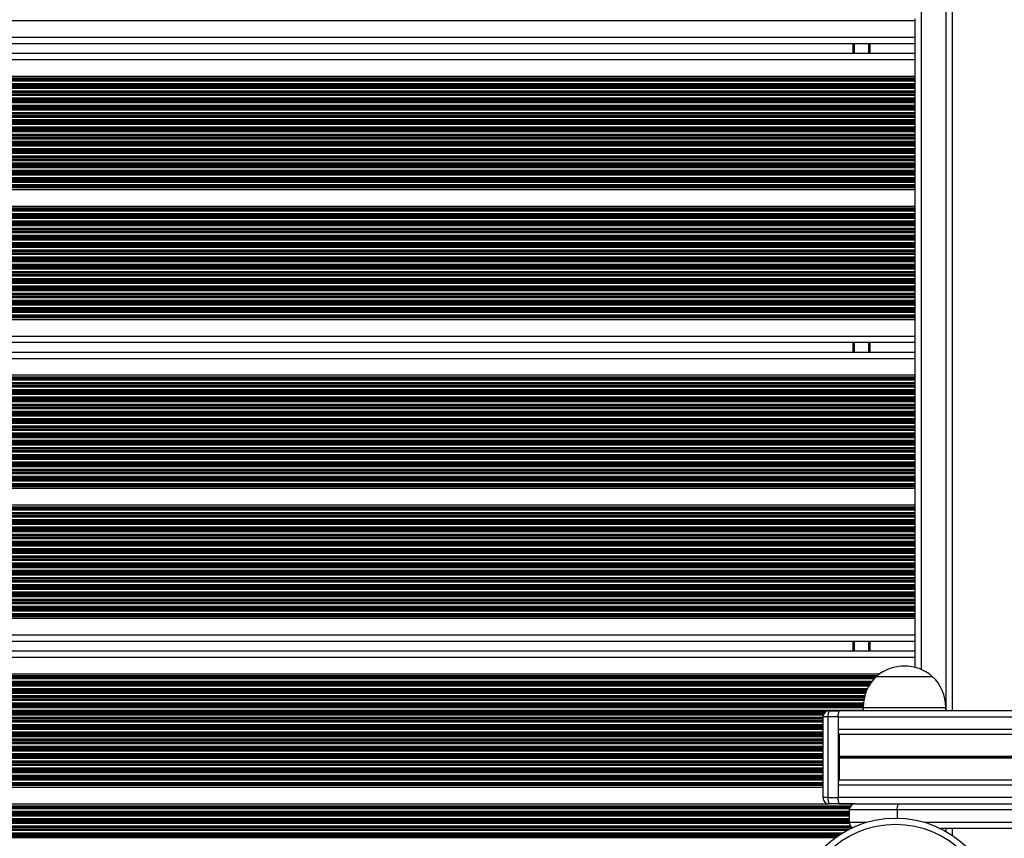
# Model space of a CAD drawing. Units: millimetres. Extents: x 524 to 9046, y 770 to 12226.
# Drawn here: x 3976 to 4453, y 2849 to 3245 of the extents above; entities that cross this region are included whole.
import ezdxf

# ---------------------------------------------------------------- set-up
doc = ezdxf.new("R2010")
doc.units = ezdxf.units.MM
doc.header["$LTSCALE"] = 100

msp = doc.modelspace()

# ---------------------------------------------------------------- linework, layer by layer
at = {"color": 8, "linetype": 'Continuous', "lineweight": 25}
for p, q in [((4425.03, 2910.55), (4425.03, 3552.55)), ((4413.03, 2930.54), (4413.03, 3532.56)), ((3572.46, 3236.95), (4410.03, 3236.95)), ((4380.53, 3229.15), (4380.53, 3233.95)), ((4387.61, 3229.15), (4387.61, 3233.95)), ((4387.72, 3229.15), (4387.72, 3233.95)), ((4387.82, 3229.15), (4387.82, 3233.95)), ((4388.02, 3229.15), (4388.02, 3233.95)), ((4388.12, 3229.15), (4388.12, 3233.95)), ((4388.23, 3229.15), (4388.23, 3233.95)), ((3572.46, 3226.15), (4410.03, 3226.15)), ((3572.46, 3217.2), (4410.03, 3217.2)), ((3572.46, 3216.96), (4410.03, 3216.96)), ((3572.46, 3216.55), (4410.03, 3216.55)), ((3572.46, 3216.39), (4410.03, 3216.39)), ((3572.46, 3215.79), (4410.03, 3215.79)), ((3572.46, 3214.51), (4410.03, 3214.51)), ((3572.46, 3213.91), (4410.03, 3213.91)), ((3572.46, 3213.75), (4410.03, 3213.75)), ((3572.46, 3213.05), (4410.03, 3213.05)), ((3572.46, 3212.89), (4410.03, 3212.89)), ((3572.46, 3212.29), (4410.03, 3212.29)), ((3572.46, 3211.01), (4410.03, 3211.01)), ((3572.46, 3210.41), (4410.03, 3210.41)), ((3572.46, 3210.25), (4410.03, 3210.25)), ((3572.46, 3209.55), (4410.03, 3209.55)), ((3572.46, 3209.39), (4410.03, 3209.39)), ((3572.46, 3208.79), (4410.03, 3208.79)), ((3572.46, 3207.51), (4410.03, 3207.51)), ((3572.46, 3206.91), (4410.03, 3206.91)), ((3572.46, 3206.75), (4410.03, 3206.75)), ((3572.46, 3206.05), (4410.03, 3206.05)), ((3572.46, 3205.89), (4410.03, 3205.89)), ((3572.46, 3205.29), (4410.03, 3205.29)), ((3572.46, 3204.01), (4410.03, 3204.01)), ((3572.46, 3203.41), (4410.03, 3203.41)), ((3572.46, 3203.25), (4410.03, 3203.25)), ((3572.46, 3202.55), (4410.03, 3202.55)), ((3572.46, 3202.39), (4410.03, 3202.39)), ((3572.46, 3201.79), (4410.03, 3201.79)), ((3572.46, 3200.51), (4410.03, 3200.51)), ((3572.46, 3199.91), (4410.03, 3199.91)), ((3572.46, 3199.75), (4410.03, 3199.75)), ((3572.46, 3199.05), (4410.03, 3199.05)), ((3572.46, 3198.89), (4410.03, 3198.89)), ((3572.46, 3198.29), (4410.03, 3198.29)), ((3572.46, 3197.01), (4410.03, 3197.01)), ((3572.46, 3196.41), (4410.03, 3196.41)), ((3572.46, 3196.25), (4410.03, 3196.25)), ((3572.46, 3195.55), (4410.03, 3195.55)), ((3572.46, 3195.39), (4410.03, 3195.39)), ((3572.46, 3194.79), (4410.03, 3194.79)), ((3572.46, 3193.51), (4410.03, 3193.51)), ((3572.46, 3192.91), (4410.03, 3192.91)), ((3572.46, 3192.75), (4410.03, 3192.75)), ((3572.46, 3192.05), (4410.03, 3192.05)), ((3572.46, 3191.89), (4410.03, 3191.89)), ((3572.46, 3191.29), (4410.03, 3191.29)), ((3572.46, 3190.01), (4410.03, 3190.01)), ((3572.46, 3189.41), (4410.03, 3189.41)), ((3572.46, 3189.25), (4410.03, 3189.25)), ((3572.46, 3188.55), (4410.03, 3188.55)), ((3572.46, 3188.39), (4410.03, 3188.39)), ((3572.46, 3187.79), (4410.03, 3187.79)), ((3572.46, 3186.51), (4410.03, 3186.51)), ((3572.46, 3185.91), (4410.03, 3185.91)), ((3572.46, 3185.75), (4410.03, 3185.75)), ((3572.46, 3185.05), (4410.03, 3185.05)), ((3572.46, 3184.89), (4410.03, 3184.89)), ((3572.46, 3184.29), (4410.03, 3184.29)), ((3572.46, 3183.01), (4410.03, 3183.01)), ((3572.46, 3182.41), (4410.03, 3182.41)), ((3572.46, 3182.25), (4410.03, 3182.25)), ((3572.46, 3181.55), (4410.03, 3181.55)), ((3572.46, 3181.39), (4410.03, 3181.39)), ((3572.46, 3180.79), (4410.03, 3180.79)), ((3572.46, 3179.51), (4410.03, 3179.51)), ((3572.46, 3178.91), (4410.03, 3178.91)), ((3572.46, 3178.75), (4410.03, 3178.75)), ((3572.46, 3178.05), (4410.03, 3178.05)), ((3572.46, 3177.89), (4410.03, 3177.89)), ((3572.46, 3177.29), (4410.03, 3177.29)), ((3572.46, 3176.01), (4410.03, 3176.01)), ((3572.46, 3175.41), (4410.03, 3175.41)), ((3572.46, 3175.25), (4410.03, 3175.25)), ((3572.46, 3174.55), (4410.03, 3174.55)), ((3572.46, 3174.39), (4410.03, 3174.39)), ((3572.46, 3173.79), (4410.03, 3173.79)), ((3572.46, 3172.51), (4410.03, 3172.51)), ((3572.46, 3171.91), (4410.03, 3171.91)), ((3572.46, 3171.75), (4410.03, 3171.75)), ((3572.46, 3171.05), (4410.03, 3171.05)), ((3572.46, 3170.89), (4410.03, 3170.89)), ((3572.46, 3170.29), (4410.03, 3170.29)), ((3572.46, 3169.01), (4410.03, 3169.01)), ((3572.46, 3168.41), (4410.03, 3168.41)), ((3572.46, 3168.25), (4410.03, 3168.25)), ((3572.46, 3167.55), (4410.03, 3167.55)), ((3572.46, 3167.39), (4410.03, 3167.39)), ((3572.46, 3166.79), (4410.03, 3166.79)), ((3572.46, 3165.51), (4410.03, 3165.51)), ((3572.46, 3164.91), (4410.03, 3164.91)), ((3572.46, 3164.75), (4410.03, 3164.75)), ((3572.46, 3164.33), (4410.03, 3164.33)), ((3572.46, 3164.1), (4410.03, 3164.1)), ((3572.46, 3154.2), (4410.03, 3154.2)), ((3572.46, 3153.96), (4410.03, 3153.96)), ((3572.46, 3153.55), (4410.03, 3153.55)), ((3572.46, 3153.39), (4410.03, 3153.39)), ((3572.46, 3152.79), (4410.03, 3152.79)), ((3572.46, 3151.5), (4410.03, 3151.5)), ((3572.46, 3150.9), (4410.03, 3150.9)), ((3572.46, 3150.74), (4410.03, 3150.74)), ((3572.46, 3150.05), (4410.03, 3150.05)), ((3572.46, 3149.89), (4410.03, 3149.89)), ((3572.46, 3149.29), (4410.03, 3149.29)), ((3572.46, 3148), (4410.03, 3148)), ((3572.46, 3147.4), (4410.03, 3147.4)), ((3572.46, 3147.24), (4410.03, 3147.24)), ((3572.46, 3146.55), (4410.03, 3146.55)), ((3572.46, 3146.39), (4410.03, 3146.39)), ((3572.46, 3145.79), (4410.03, 3145.79)), ((3572.46, 3144.5), (4410.03, 3144.5)), ((3572.46, 3143.9), (4410.03, 3143.9)), ((3572.46, 3143.74), (4410.03, 3143.74)), ((3572.46, 3143.05), (4410.03, 3143.05)), ((3572.46, 3142.89), (4410.03, 3142.89)), ((3572.46, 3142.29), (4410.03, 3142.29)), ((3572.46, 3141), (4410.03, 3141)), ((3572.46, 3140.4), (4410.03, 3140.4)), ((3572.46, 3140.24), (4410.03, 3140.24)), ((3572.46, 3139.55), (4410.03, 3139.55)), ((3572.46, 3139.39), (4410.03, 3139.39)), ((3572.46, 3138.79), (4410.03, 3138.79)), ((3572.46, 3137.5), (4410.03, 3137.5)), ((3572.46, 3136.9), (4410.03, 3136.9)), ((3572.46, 3136.74), (4410.03, 3136.74)), ((3572.46, 3136.05), (4410.03, 3136.05)), ((3572.46, 3135.89), (4410.03, 3135.89)), ((3572.46, 3135.29), (4410.03, 3135.29)), ((3572.46, 3134), (4410.03, 3134)), ((3572.46, 3133.4), (4410.03, 3133.4)), ((3572.46, 3133.24), (4410.03, 3133.24)), ((3572.46, 3132.55), (4410.03, 3132.55)), ((3572.46, 3132.39), (4410.03, 3132.39)), ((3572.46, 3131.79), (4410.03, 3131.79)), ((3572.46, 3130.5), (4410.03, 3130.5)), ((3572.46, 3129.9), (4410.03, 3129.9)), ((3572.46, 3129.74), (4410.03, 3129.74)), ((3572.46, 3129.05), (4410.03, 3129.05)), ((3572.46, 3128.89), (4410.03, 3128.89)), ((3572.46, 3128.29), (4410.03, 3128.29)), ((3572.46, 3127), (4410.03, 3127)), ((3572.46, 3126.4), (4410.03, 3126.4)), ((3572.46, 3126.24), (4410.03, 3126.24)), ((3572.46, 3125.55), (4410.03, 3125.55)), ((3572.46, 3125.39), (4410.03, 3125.39)), ((3572.46, 3124.79), (4410.03, 3124.79)), ((3572.46, 3123.5), (4410.03, 3123.5)), ((3572.46, 3122.9), (4410.03, 3122.9)), ((3572.46, 3122.74), (4410.03, 3122.74)), ((3572.46, 3122.05), (4410.03, 3122.05)), ((3572.46, 3121.89), (4410.03, 3121.89)), ((3572.46, 3121.29), (4410.03, 3121.29)), ((3572.46, 3120), (4410.03, 3120)), ((3572.46, 3119.4), (4410.03, 3119.4)), ((3572.46, 3119.24), (4410.03, 3119.24)), ((3572.46, 3118.55), (4410.03, 3118.55)), ((3572.46, 3118.39), (4410.03, 3118.39)), ((3572.46, 3117.79), (4410.03, 3117.79)), ((3572.46, 3116.5), (4410.03, 3116.5)), ((3572.46, 3115.9), (4410.03, 3115.9)), ((3572.46, 3115.74), (4410.03, 3115.74)), ((3572.46, 3115.05), (4410.03, 3115.05)), ((3572.46, 3114.89), (4410.03, 3114.89)), ((3572.46, 3114.29), (4410.03, 3114.29)), ((3572.46, 3113), (4410.03, 3113)), ((3572.46, 3112.4), (4410.03, 3112.4)), ((3572.46, 3112.24), (4410.03, 3112.24)), ((3572.46, 3111.55), (4410.03, 3111.55)), ((3572.46, 3111.39), (4410.03, 3111.39)), ((3572.46, 3110.79), (4410.03, 3110.79)), ((3572.46, 3109.5), (4410.03, 3109.5)), ((3572.46, 3108.9), (4410.03, 3108.9)), ((3572.46, 3108.74), (4410.03, 3108.74)), ((3572.46, 3108.05), (4410.03, 3108.05)), ((3572.46, 3107.89), (4410.03, 3107.89)), ((3572.46, 3107.29), (4410.03, 3107.29)), ((3572.46, 3106), (4410.03, 3106)), ((3572.46, 3105.4), (4410.03, 3105.4)), ((3572.46, 3105.24), (4410.03, 3105.24)), ((3572.46, 3104.55), (4410.03, 3104.55)), ((3572.46, 3104.39), (4410.03, 3104.39)), ((3572.46, 3103.79), (4410.03, 3103.79)), ((3572.46, 3102.5), (4410.03, 3102.5)), ((3572.46, 3101.9), (4410.03, 3101.9)), ((3572.46, 3101.74), (4410.03, 3101.74)), ((3572.46, 3101.33), (4410.03, 3101.33)), ((3572.46, 3101.1), (4410.03, 3101.1)), ((3572.46, 3092.15), (4410.03, 3092.15)), ((4380.53, 3084.35), (4380.53, 3089.15)), ((4387.61, 3084.35), (4387.61, 3089.15)), ((4387.72, 3084.35), (4387.72, 3089.15)), ((4387.82, 3084.35), (4387.82, 3089.15)), ((4388.02, 3084.35), (4388.02, 3089.15)), ((4388.12, 3084.35), (4388.12, 3089.15)), ((4388.23, 3084.35), (4388.23, 3089.15)), ((3572.46, 3081.35), (4410.03, 3081.35)), ((3572.46, 3072.4), (4410.03, 3072.4)), ((3572.46, 3072.16), (4410.03, 3072.16)), ((3572.46, 3071.75), (4410.03, 3071.75)), ((3572.46, 3071.59), (4410.03, 3071.59)), ((3572.46, 3070.99), (4410.03, 3070.99)), ((3572.46, 3069.71), (4410.03, 3069.71)), ((3572.46, 3069.11), (4410.03, 3069.11)), ((3572.46, 3068.95), (4410.03, 3068.95)), ((3572.46, 3068.25), (4410.03, 3068.25)), ((3572.46, 3068.09), (4410.03, 3068.09)), ((3572.46, 3067.49), (4410.03, 3067.49)), ((3572.46, 3066.21), (4410.03, 3066.21)), ((3572.46, 3065.61), (4410.03, 3065.61)), ((3572.46, 3065.45), (4410.03, 3065.45)), ((3572.46, 3064.75), (4410.03, 3064.75)), ((3572.46, 3064.59), (4410.03, 3064.59)), ((3572.46, 3063.99), (4410.03, 3063.99)), ((3572.46, 3062.71), (4410.03, 3062.71)), ((3572.46, 3062.11), (4410.03, 3062.11)), ((3572.46, 3061.95), (4410.03, 3061.95)), ((3572.46, 3061.25), (4410.03, 3061.25)), ((3572.46, 3061.09), (4410.03, 3061.09)), ((3572.46, 3060.49), (4410.03, 3060.49)), ((3572.46, 3059.21), (4410.03, 3059.21)), ((3572.46, 3058.61), (4410.03, 3058.61)), ((3572.46, 3058.45), (4410.03, 3058.45)), ((3572.46, 3057.75), (4410.03, 3057.75)), ((3572.46, 3057.59), (4410.03, 3057.59)), ((3572.46, 3056.99), (4410.03, 3056.99)), ((3572.46, 3055.71), (4410.03, 3055.71)), ((3572.46, 3055.11), (4410.03, 3055.11)), ((3572.46, 3054.95), (4410.03, 3054.95)), ((3572.46, 3054.25), (4410.03, 3054.25)), ((3572.46, 3054.09), (4410.03, 3054.09)), ((3572.46, 3053.49), (4410.03, 3053.49)), ((3572.46, 3052.21), (4410.03, 3052.21)), ((3572.46, 3051.61), (4410.03, 3051.61)), ((3572.46, 3051.45), (4410.03, 3051.45)), ((3572.46, 3050.75), (4410.03, 3050.75)), ((3572.46, 3050.59), (4410.03, 3050.59)), ((3572.46, 3049.99), (4410.03, 3049.99)), ((3572.46, 3048.71), (4410.03, 3048.71)), ((3572.46, 3048.11), (4410.03, 3048.11)), ((3572.46, 3047.95), (4410.03, 3047.95)), ((3572.46, 3047.25), (4410.03, 3047.25)), ((3572.46, 3047.09), (4410.03, 3047.09)), ((3572.46, 3046.49), (4410.03, 3046.49)), ((3572.46, 3045.21), (4410.03, 3045.21)), ((3572.46, 3044.61), (4410.03, 3044.61)), ((3572.46, 3044.45), (4410.03, 3044.45)), ((3572.46, 3043.75), (4410.03, 3043.75)), ((3572.46, 3043.59), (4410.03, 3043.59)), ((3572.46, 3042.99), (4410.03, 3042.99)), ((3572.46, 3041.71), (4410.03, 3041.71)), ((3572.46, 3041.11), (4410.03, 3041.11)), ((3572.46, 3040.95), (4410.03, 3040.95)), ((3572.46, 3040.25), (4410.03, 3040.25)), ((3572.46, 3040.09), (4410.03, 3040.09)), ((3572.46, 3039.49), (4410.03, 3039.49)), ((3572.46, 3038.21), (4410.03, 3038.21)), ((3572.46, 3037.61), (4410.03, 3037.61)), ((3572.46, 3037.45), (4410.03, 3037.45)), ((3572.46, 3036.75), (4410.03, 3036.75)), ((3572.46, 3036.59), (4410.03, 3036.59)), ((3572.46, 3035.99), (4410.03, 3035.99)), ((3572.46, 3034.71), (4410.03, 3034.71)), ((3572.46, 3034.11), (4410.03, 3034.11)), ((3572.46, 3033.95), (4410.03, 3033.95)), ((3572.46, 3033.25), (4410.03, 3033.25)), ((3572.46, 3033.09), (4410.03, 3033.09)), ((3572.46, 3032.49), (4410.03, 3032.49)), ((3572.46, 3031.21), (4410.03, 3031.21)), ((3572.46, 3030.61), (4410.03, 3030.61)), ((3572.46, 3030.45), (4410.03, 3030.45)), ((3572.46, 3029.75), (4410.03, 3029.75)), ((3572.46, 3029.59), (4410.03, 3029.59)), ((3572.46, 3028.99), (4410.03, 3028.99)), ((3572.46, 3027.71), (4410.03, 3027.71)), ((3572.46, 3027.11), (4410.03, 3027.11)), ((3572.46, 3026.95), (4410.03, 3026.95)), ((3572.46, 3026.25), (4410.03, 3026.25)), ((3572.46, 3026.09), (4410.03, 3026.09)), ((3572.46, 3025.49), (4410.03, 3025.49)), ((3572.46, 3024.21), (4410.03, 3024.21)), ((3572.46, 3023.61), (4410.03, 3023.61)), ((3572.46, 3023.45), (4410.03, 3023.45)), ((3572.46, 3022.75), (4410.03, 3022.75)), ((3572.46, 3022.59), (4410.03, 3022.59)), ((3572.46, 3021.99), (4410.03, 3021.99)), ((3572.46, 3020.71), (4410.03, 3020.71)), ((3572.46, 3020.11), (4410.03, 3020.11)), ((3572.46, 3019.95), (4410.03, 3019.95)), ((3572.46, 3019.53), (4410.03, 3019.53)), ((3572.46, 3019.3), (4410.03, 3019.3)), ((3572.46, 3009.4), (4410.03, 3009.4)), ((3572.46, 3009.16), (4410.03, 3009.16)), ((3572.46, 3008.75), (4410.03, 3008.75)), ((3572.46, 3008.59), (4410.03, 3008.59)), ((3572.46, 3007.99), (4410.03, 3007.99)), ((3572.46, 3006.7), (4410.03, 3006.7)), ((3572.46, 3006.1), (4410.03, 3006.1)), ((3572.46, 3005.94), (4410.03, 3005.94)), ((3572.46, 3005.25), (4410.03, 3005.25)), ((3572.46, 3005.09), (4410.03, 3005.09)), ((3572.46, 3004.49), (4410.03, 3004.49)), ((3572.46, 3003.2), (4410.03, 3003.2)), ((3572.46, 3002.6), (4410.03, 3002.6)), ((3572.46, 3002.44), (4410.03, 3002.44)), ((3572.46, 3001.75), (4410.03, 3001.75)), ((3572.46, 3001.59), (4410.03, 3001.59)), ((3572.46, 3000.99), (4410.03, 3000.99)), ((3572.46, 2999.7), (4410.03, 2999.7)), ((3572.46, 2999.1), (4410.03, 2999.1)), ((3572.46, 2998.94), (4410.03, 2998.94)), ((3572.46, 2998.25), (4410.03, 2998.25)), ((3572.46, 2998.09), (4410.03, 2998.09)), ((3572.46, 2997.49), (4410.03, 2997.49)), ((3572.46, 2996.2), (4410.03, 2996.2)), ((3572.46, 2995.6), (4410.03, 2995.6)), ((3572.46, 2995.44), (4410.03, 2995.44)), ((3572.46, 2994.75), (4410.03, 2994.75)), ((3572.46, 2994.59), (4410.03, 2994.59)), ((3572.46, 2993.99), (4410.03, 2993.99)), ((3572.46, 2992.7), (4410.03, 2992.7)), ((3572.46, 2992.1), (4410.03, 2992.1)), ((3572.46, 2991.94), (4410.03, 2991.94)), ((3572.46, 2991.25), (4410.03, 2991.25)), ((3572.46, 2991.09), (4410.03, 2991.09)), ((3603.04, 2990.49), (4410.03, 2990.49)), ((3603.04, 2989.2), (4410.03, 2989.2)), ((3603.04, 2988.6), (4410.03, 2988.6)), ((3603.04, 2988.44), (4410.03, 2988.44)), ((3603.04, 2987.75), (4410.03, 2987.75)), ((3603.04, 2987.59), (4410.03, 2987.59)), ((3603.04, 2986.99), (4410.03, 2986.99)), ((3603.04, 2985.7), (4410.03, 2985.7)), ((3603.04, 2985.1), (4410.03, 2985.1)), ((3603.04, 2984.94), (4410.03, 2984.94)), ((3603.04, 2984.25), (4410.03, 2984.25)), ((3603.04, 2984.09), (4410.03, 2984.09)), ((3603.04, 2983.49), (4410.03, 2983.49)), ((3603.04, 2982.2), (4410.03, 2982.2)), ((3603.04, 2981.6), (4410.03, 2981.6)), ((3603.04, 2981.44), (4410.03, 2981.44)), ((3603.04, 2980.75), (4410.03, 2980.75)), ((3603.04, 2980.59), (4410.03, 2980.59)), ((3603.04, 2979.99), (4410.03, 2979.99)), ((3603.04, 2978.7), (4410.03, 2978.7)), ((3603.04, 2978.1), (4410.03, 2978.1)), ((3603.04, 2977.94), (4410.03, 2977.94)), ((3603.04, 2977.25), (4410.03, 2977.25)), ((3603.04, 2977.09), (4410.03, 2977.09)), ((3603.04, 2976.49), (4410.03, 2976.49)), ((3602.22, 2972.99), (4410.03, 2972.99)), ((3602.66, 2973.59), (4410.03, 2973.59)), ((3602.74, 2973.75), (4410.03, 2973.75)), ((3602.97, 2974.44), (4410.03, 2974.44)), ((3603, 2974.6), (4410.03, 2974.6)), ((3603.04, 2975.2), (4410.03, 2975.2)), ((3604.64, 2971.7), (4410.03, 2971.7)), ((3604.64, 2971.1), (4410.03, 2971.1)), ((3604.64, 2970.94), (4410.03, 2970.94)), ((3601.89, 2966.59), (4410.03, 2966.59)), ((3601.91, 2966.75), (4410.03, 2966.75)), ((3601.98, 2967.44), (4410.03, 2967.44)), ((3601.99, 2967.6), (4410.03, 2967.6)), ((3602.04, 2969.49), (4410.03, 2969.49)), ((3602.04, 2968.2), (4410.03, 2968.2)), ((3604.64, 2970.25), (4410.03, 2970.25)), ((3604.64, 2970.09), (4410.03, 2970.09)), ((3600.83, 2962.49), (4410.03, 2962.49)), ((3601.07, 2963.09), (4410.03, 2963.09)), ((3601.13, 2963.25), (4410.03, 2963.25)), ((3601.39, 2963.94), (4410.03, 2963.94)), ((3601.43, 2964.1), (4410.03, 2964.1)), ((3601.56, 2964.7), (4410.03, 2964.7)), ((3601.83, 2965.99), (4410.03, 2965.99)), ((3595.54, 2956.53), (4410.03, 2956.53)), ((3596.14, 2956.94), (4410.03, 2956.94)), ((3596.37, 2957.1), (4410.03, 2957.1)), ((3597.13, 2957.7), (4410.03, 2957.7)), ((3598.42, 2958.99), (4410.03, 2958.99)), ((3598.99, 2959.59), (4410.03, 2959.59)), ((3599.14, 2959.75), (4410.03, 2959.75)), ((3599.66, 2960.44), (4410.03, 2960.44)), ((3599.76, 2960.6), (4410.03, 2960.6)), ((3600.14, 2961.2), (4410.03, 2961.2)), ((3595.16, 2956.3), (4410.03, 2956.3)), ((3572.46, 2947.35), (4410.03, 2947.35)), ((4380.53, 2939.55), (4380.53, 2944.35)), ((4387.61, 2939.55), (4387.61, 2944.35)), ((4387.72, 2939.55), (4387.72, 2944.35)), ((4387.82, 2939.55), (4387.82, 2944.35)), ((4388.02, 2939.55), (4388.02, 2944.35)), ((4388.12, 2939.55), (4388.12, 2944.35)), ((4388.23, 2939.55), (4388.23, 2944.35)), ((3572.46, 2936.55), (4410.03, 2936.55)), ((3572.46, 2927.6), (4391.7, 2927.6)), ((3572.46, 2927.36), (4391.42, 2927.36)), ((3572.46, 2926.95), (4390.98, 2926.95)), ((3572.46, 2926.79), (4390.81, 2926.79)), ((3572.46, 2926.19), (4390.24, 2926.19)), ((3572.46, 2924.91), (4389.14, 2924.91)), ((3572.46, 2924.31), (4388.69, 2924.31)), ((3572.46, 2924.15), (4388.57, 2924.15)), ((3572.46, 2923.45), (4388.11, 2923.45)), ((3572.46, 2923.29), (4388, 2923.29)), ((3572.46, 2922.69), (4387.64, 2922.69)), ((3572.46, 2921.41), (4386.93, 2921.41)), ((3572.46, 2920.81), (4386.65, 2920.81)), ((3572.46, 2920.65), (4386.58, 2920.65)), ((3572.46, 2919.95), (4386.28, 2919.95)), ((3572.46, 2919.79), (4386.22, 2919.79)), ((3572.46, 2919.19), (4385.99, 2919.19)), ((3572.46, 2917.91), (4385.58, 2917.91)), ((3572.46, 2917.31), (4385.42, 2917.31)), ((3572.46, 2917.15), (4385.38, 2917.15)), ((3572.46, 2916.45), (4385.22, 2916.45)), ((3572.46, 2916.29), (4385.19, 2916.29)), ((3572.46, 2915.69), (4385.07, 2915.69)), ((3572.46, 2914.41), (4384.9, 2914.41)), ((3572.46, 2913.81), (4384.84, 2913.81)), ((3572.46, 2913.65), (4384.83, 2913.65)), ((3572.46, 2912.95), (4384.8, 2912.95)), ((3572.46, 2912.79), (4384.79, 2912.79)), ((3572.46, 2912.19), (4384.78, 2912.19)), ((3572.46, 2910.91), (4384.78, 2910.91)), ((3572.46, 2910.31), (4367.03, 2910.31)), ((3572.46, 2910.15), (4366.73, 2910.15)), ((3572.46, 2909.45), (4365.96, 2909.45)), ((3572.46, 2909.29), (4365.84, 2909.29)), ((4384.78, 2912.25), (4401, 2912.25)), ((4401, 2912.25), (4424.78, 2912.25)), ((3572.46, 2908.69), (4365.53, 2908.69)), ((3572.46, 2907.41), (4365.32, 2907.41)), ((3572.46, 2906.81), (4365.32, 2906.81)), ((3572.46, 2906.65), (4365.32, 2906.65)), ((3572.46, 2905.95), (4365.32, 2905.95)), ((3572.46, 2905.79), (4365.32, 2905.79)), ((3572.46, 2905.19), (4365.32, 2905.19)), ((4367.75, 2907.6), (4365.32, 2907.6)), ((3572.46, 2903.91), (4365.32, 2903.91)), ((3572.46, 2903.31), (4365.32, 2903.31)), ((3572.46, 2903.15), (4365.32, 2903.15)), ((3572.46, 2902.45), (4365.32, 2902.45)), ((3572.46, 2902.29), (4365.32, 2902.29)), ((3572.46, 2901.69), (4365.32, 2901.69)), ((3572.46, 2900.41), (4365.32, 2900.41)), ((3572.46, 2899.81), (4365.32, 2899.81)), ((3572.46, 2899.65), (4365.32, 2899.65)), ((3572.46, 2898.95), (4365.32, 2898.95)), ((3572.46, 2898.79), (4365.32, 2898.79)), ((3572.46, 2898.19), (4365.32, 2898.19)), ((3572.46, 2896.91), (4365.32, 2896.91)), ((3572.46, 2896.31), (4365.32, 2896.31)), ((3572.46, 2896.15), (4365.32, 2896.15)), ((3572.46, 2895.45), (4365.32, 2895.45)), ((3572.46, 2895.29), (4365.32, 2895.29)), ((3572.46, 2894.69), (4365.32, 2894.69)), ((3572.46, 2893.41), (4365.32, 2893.41)), ((3572.46, 2892.81), (4365.32, 2892.81)), ((3572.46, 2892.65), (4365.32, 2892.65)), ((3572.46, 2891.95), (4365.32, 2891.95)), ((3572.46, 2891.79), (4365.32, 2891.79)), ((3572.46, 2891.19), (4365.32, 2891.19)), ((3572.46, 2889.91), (4365.32, 2889.91)), ((3572.46, 2889.31), (4365.32, 2889.31)), ((3572.46, 2889.15), (4365.32, 2889.15)), ((3572.46, 2888.45), (4365.32, 2888.45)), ((3572.46, 2888.29), (4365.32, 2888.29)), ((3572.46, 2887.69), (4365.32, 2887.69)), ((3572.46, 2886.41), (4365.32, 2886.41)), ((3572.46, 2885.81), (4365.32, 2885.81)), ((3572.46, 2885.65), (4365.32, 2885.65)), ((3572.46, 2884.95), (4365.32, 2884.95)), ((5976.6, 2888.45), (4373.1, 2888.45)), ((5976.6, 2888.32), (4373.1, 2888.32)), ((5976.6, 2887.78), (4373.1, 2887.78)), ((5976.6, 2887.65), (4373.1, 2887.65)), ((5976.6, 2888.18), (4373.12, 2888.18)), ((5976.6, 2887.92), (4373.12, 2887.92)), ((3572.46, 2884.79), (4365.32, 2884.79)), ((3572.46, 2884.19), (4365.32, 2884.19)), ((3572.46, 2882.91), (4365.32, 2882.91)), ((3572.46, 2882.31), (4365.32, 2882.31)), ((3572.46, 2882.15), (4365.32, 2882.15)), ((3572.46, 2881.45), (4365.32, 2881.45)), ((3572.46, 2881.29), (4365.32, 2881.29)), ((3572.46, 2880.69), (4365.32, 2880.69)), ((3572.46, 2879.41), (4365.32, 2879.41)), ((3572.46, 2878.81), (4365.32, 2878.81)), ((3572.46, 2878.65), (4365.32, 2878.65)), ((3572.46, 2877.95), (4365.32, 2877.95)), ((3572.46, 2877.79), (4365.32, 2877.79)), ((3572.46, 2877.19), (4365.32, 2877.19)), ((3572.46, 2875.91), (4365.32, 2875.91)), ((3572.46, 2875.31), (4365.32, 2875.31)), ((3572.46, 2875.15), (4365.32, 2875.15)), ((3572.46, 2874.73), (4365.32, 2874.73)), ((3572.46, 2874.5), (4365.32, 2874.5)), ((4367.75, 2868.5), (4365.32, 2868.5)), ((3572.46, 2864.6), (4378.84, 2864.6)), ((3572.46, 2864.36), (4378.64, 2864.36)), ((3572.46, 2863.95), (4378.38, 2863.95)), ((3572.46, 2863.79), (4378.3, 2863.79)), ((3572.46, 2863.19), (4378.1, 2863.19)), ((3572.46, 2861.9), (4378.03, 2861.9)), ((3572.46, 2861.3), (4378.03, 2861.3)), ((3572.46, 2861.14), (4378.03, 2861.14)), ((4401.3, 2862.55), (4401.3, 2858.61)), ((3572.46, 2860.45), (4378.03, 2860.45)), ((3572.46, 2860.29), (4378.03, 2860.29)), ((3572.46, 2859.69), (4378.03, 2859.69)), ((3572.46, 2858.4), (4378.03, 2858.4)), ((3572.46, 2857.8), (4378.03, 2857.8)), ((3572.46, 2857.64), (4378.03, 2857.64)), ((3572.46, 2856.95), (4378.03, 2856.95)), ((3572.52, 2856.79), (4378.03, 2856.79)), ((4378.03, 2856.55), (4386.29, 2856.55)), ((4414.63, 2856.55), (5948.64, 2856.55)), ((3572.91, 2856.19), (4378.06, 2856.19)), ((3574.43, 2854.9), (4378.53, 2854.9)), ((3576.79, 2854.3), (4379.05, 2854.3)), ((3577.07, 2854.14), (4379.24, 2854.14)), ((3578.26, 2853.45), (4378.44, 2853.45)), ((3578.54, 2853.29), (4378.12, 2853.29)), ((3579.58, 2852.69), (4376.97, 2852.69)), ((4425.03, 2852.09), (4425.03, 2853.55)), ((3581.81, 2851.4), (4374.72, 2851.4)), ((3582.85, 2850.8), (4373.76, 2850.8)), ((3583.13, 2850.64), (4373.51, 2850.64)), ((3584.15, 2849.95), (4372.48, 2849.95)), ((3584.24, 2849.79), (4372.25, 2849.79)), ((3584.67, 2849.19), (4371.4, 2849.19))]:
    msp.add_line(p, q, dxfattribs=at)
at = {"color": 7, "linetype": 'Continuous', "lineweight": 25}
for p, q in [((4428.03, 2910.55), (4428.03, 3552.55)), ((3572.46, 3244.99), (4410.03, 3244.99)), ((4410.03, 3244.99), (4410.03, 3245.9)), ((4410.03, 3236.95), (4410.03, 3244.99)), ((3572.46, 3233.95), (4410.03, 3233.95)), ((4380.03, 3229.15), (4380.03, 3233.95)), ((4410.03, 3234.35), (4410.03, 3236.95)), ((4410.03, 3228.75), (4410.03, 3234.35)), ((3572.46, 3229.15), (4410.03, 3229.15)), ((4410.03, 3226.15), (4410.03, 3228.75)), ((4410.03, 3218.11), (4410.03, 3226.15)), ((3572.46, 3218.11), (4410.03, 3218.11)), ((4410.03, 3217.2), (4410.03, 3218.11)), ((4410.03, 3216.96), (4410.03, 3217.2)), ((4410.03, 3216.55), (4410.03, 3216.96)), ((4410.03, 3216.39), (4410.03, 3216.55)), ((4410.03, 3215.79), (4410.03, 3216.39)), ((4410.03, 3214.51), (4410.03, 3215.79)), ((4410.03, 3213.91), (4410.03, 3214.51)), ((4410.03, 3213.75), (4410.03, 3213.91)), ((4410.03, 3213.05), (4410.03, 3213.75)), ((4410.03, 3212.89), (4410.03, 3213.05)), ((4410.03, 3212.29), (4410.03, 3212.89)), ((4410.03, 3211.01), (4410.03, 3212.29)), ((4410.03, 3210.41), (4410.03, 3211.01)), ((4410.03, 3210.25), (4410.03, 3210.41)), ((4410.03, 3209.55), (4410.03, 3210.25)), ((4410.03, 3209.39), (4410.03, 3209.55)), ((4410.03, 3208.79), (4410.03, 3209.39)), ((4410.03, 3207.51), (4410.03, 3208.79)), ((4410.03, 3206.91), (4410.03, 3207.51)), ((4410.03, 3206.75), (4410.03, 3206.91)), ((4410.03, 3206.05), (4410.03, 3206.75)), ((4410.03, 3205.89), (4410.03, 3206.05)), ((4410.03, 3205.29), (4410.03, 3205.89)), ((4410.03, 3204.01), (4410.03, 3205.29)), ((4410.03, 3203.41), (4410.03, 3204.01)), ((4410.03, 3203.25), (4410.03, 3203.41)), ((4410.03, 3202.55), (4410.03, 3203.25)), ((4410.03, 3202.39), (4410.03, 3202.55)), ((4410.03, 3201.79), (4410.03, 3202.39)), ((4410.03, 3200.51), (4410.03, 3201.79)), ((4410.03, 3199.91), (4410.03, 3200.51)), ((4410.03, 3199.75), (4410.03, 3199.91)), ((4410.03, 3199.05), (4410.03, 3199.75)), ((4410.03, 3198.89), (4410.03, 3199.05)), ((4410.03, 3198.29), (4410.03, 3198.89)), ((4410.03, 3197.01), (4410.03, 3198.29)), ((4410.03, 3196.41), (4410.03, 3197.01)), ((4410.03, 3196.25), (4410.03, 3196.41)), ((4410.03, 3195.55), (4410.03, 3196.25)), ((4410.03, 3195.39), (4410.03, 3195.55)), ((4410.03, 3194.79), (4410.03, 3195.39)), ((4410.03, 3193.51), (4410.03, 3194.79)), ((4410.03, 3192.91), (4410.03, 3193.51)), ((4410.03, 3192.75), (4410.03, 3192.91)), ((4410.03, 3192.05), (4410.03, 3192.75)), ((4410.03, 3191.89), (4410.03, 3192.05)), ((4410.03, 3191.29), (4410.03, 3191.89)), ((4410.03, 3190.01), (4410.03, 3191.29)), ((4410.03, 3189.41), (4410.03, 3190.01)), ((4410.03, 3189.25), (4410.03, 3189.41)), ((4410.03, 3188.55), (4410.03, 3189.25)), ((4410.03, 3188.39), (4410.03, 3188.55)), ((4410.03, 3187.79), (4410.03, 3188.39)), ((4410.03, 3186.51), (4410.03, 3187.79)), ((4410.03, 3185.91), (4410.03, 3186.51)), ((4410.03, 3185.75), (4410.03, 3185.91)), ((4410.03, 3185.05), (4410.03, 3185.75)), ((4410.03, 3184.89), (4410.03, 3185.05)), ((4410.03, 3184.29), (4410.03, 3184.89)), ((4410.03, 3183.01), (4410.03, 3184.29)), ((4410.03, 3182.41), (4410.03, 3183.01)), ((4410.03, 3182.25), (4410.03, 3182.41)), ((4410.03, 3181.55), (4410.03, 3182.25)), ((4410.03, 3181.39), (4410.03, 3181.55)), ((4410.03, 3180.79), (4410.03, 3181.39)), ((4410.03, 3179.51), (4410.03, 3180.79)), ((4410.03, 3178.91), (4410.03, 3179.51)), ((4410.03, 3178.75), (4410.03, 3178.91)), ((4410.03, 3178.05), (4410.03, 3178.75)), ((4410.03, 3177.89), (4410.03, 3178.05)), ((4410.03, 3177.29), (4410.03, 3177.89)), ((4410.03, 3176.01), (4410.03, 3177.29)), ((4410.03, 3175.41), (4410.03, 3176.01)), ((4410.03, 3175.25), (4410.03, 3175.41)), ((4410.03, 3174.55), (4410.03, 3175.25)), ((4410.03, 3174.39), (4410.03, 3174.55)), ((4410.03, 3173.79), (4410.03, 3174.39)), ((4410.03, 3172.51), (4410.03, 3173.79)), ((4410.03, 3171.91), (4410.03, 3172.51)), ((4410.03, 3171.75), (4410.03, 3171.91)), ((4410.03, 3171.05), (4410.03, 3171.75)), ((4410.03, 3170.89), (4410.03, 3171.05)), ((4410.03, 3170.29), (4410.03, 3170.89)), ((4410.03, 3169.01), (4410.03, 3170.29)), ((4410.03, 3168.41), (4410.03, 3169.01)), ((4410.03, 3168.25), (4410.03, 3168.41)), ((4410.03, 3167.55), (4410.03, 3168.25)), ((4410.03, 3167.39), (4410.03, 3167.55)), ((4410.03, 3166.79), (4410.03, 3167.39)), ((4410.03, 3165.51), (4410.03, 3166.79)), ((3572.46, 3163.19), (4410.03, 3163.19)), ((4410.03, 3164.91), (4410.03, 3165.51)), ((4410.03, 3164.75), (4410.03, 3164.91)), ((4410.03, 3164.33), (4410.03, 3164.75)), ((4410.03, 3164.1), (4410.03, 3164.33)), ((4410.03, 3163.19), (4410.03, 3164.1)), ((4410.03, 3155.11), (4410.03, 3163.19)), ((3572.46, 3155.11), (4410.03, 3155.11)), ((4410.03, 3154.2), (4410.03, 3155.11)), ((4410.03, 3153.96), (4410.03, 3154.2)), ((4410.03, 3153.55), (4410.03, 3153.96)), ((4410.03, 3153.39), (4410.03, 3153.55)), ((4410.03, 3152.79), (4410.03, 3153.39)), ((4410.03, 3151.5), (4410.03, 3152.79)), ((4410.03, 3150.9), (4410.03, 3151.5)), ((4410.03, 3150.74), (4410.03, 3150.9)), ((4410.03, 3150.05), (4410.03, 3150.74)), ((4410.03, 3149.89), (4410.03, 3150.05)), ((4410.03, 3149.29), (4410.03, 3149.89)), ((4410.03, 3148), (4410.03, 3149.29)), ((4410.03, 3147.4), (4410.03, 3148)), ((4410.03, 3147.24), (4410.03, 3147.4)), ((4410.03, 3146.55), (4410.03, 3147.24)), ((4410.03, 3146.39), (4410.03, 3146.55)), ((4410.03, 3145.79), (4410.03, 3146.39)), ((4410.03, 3144.5), (4410.03, 3145.79)), ((4410.03, 3143.9), (4410.03, 3144.5)), ((4410.03, 3143.74), (4410.03, 3143.9)), ((4410.03, 3143.05), (4410.03, 3143.74)), ((4410.03, 3142.89), (4410.03, 3143.05)), ((4410.03, 3142.29), (4410.03, 3142.89)), ((4410.03, 3141), (4410.03, 3142.29)), ((4410.03, 3140.4), (4410.03, 3141)), ((4410.03, 3140.24), (4410.03, 3140.4)), ((4410.03, 3139.55), (4410.03, 3140.24)), ((4410.03, 3139.39), (4410.03, 3139.55)), ((4410.03, 3138.79), (4410.03, 3139.39)), ((4410.03, 3137.5), (4410.03, 3138.79)), ((4410.03, 3136.9), (4410.03, 3137.5)), ((4410.03, 3136.74), (4410.03, 3136.9)), ((4410.03, 3136.05), (4410.03, 3136.74)), ((4410.03, 3135.89), (4410.03, 3136.05)), ((4410.03, 3135.29), (4410.03, 3135.89)), ((4410.03, 3134), (4410.03, 3135.29)), ((4410.03, 3133.4), (4410.03, 3134)), ((4410.03, 3133.24), (4410.03, 3133.4)), ((4410.03, 3132.55), (4410.03, 3133.24)), ((4410.03, 3132.39), (4410.03, 3132.55)), ((4410.03, 3131.79), (4410.03, 3132.39)), ((4410.03, 3130.5), (4410.03, 3131.79)), ((4410.03, 3129.9), (4410.03, 3130.5)), ((4410.03, 3129.74), (4410.03, 3129.9)), ((4410.03, 3129.05), (4410.03, 3129.74)), ((4410.03, 3128.89), (4410.03, 3129.05)), ((4410.03, 3128.29), (4410.03, 3128.89)), ((4410.03, 3127), (4410.03, 3128.29)), ((4410.03, 3126.4), (4410.03, 3127)), ((4410.03, 3126.24), (4410.03, 3126.4)), ((4410.03, 3125.55), (4410.03, 3126.24)), ((4410.03, 3125.39), (4410.03, 3125.55)), ((4410.03, 3124.79), (4410.03, 3125.39)), ((4410.03, 3123.5), (4410.03, 3124.79)), ((4410.03, 3122.9), (4410.03, 3123.5)), ((4410.03, 3122.74), (4410.03, 3122.9)), ((4410.03, 3122.05), (4410.03, 3122.74)), ((4410.03, 3121.89), (4410.03, 3122.05)), ((4410.03, 3121.29), (4410.03, 3121.89)), ((4410.03, 3120), (4410.03, 3121.29)), ((4410.03, 3119.4), (4410.03, 3120)), ((4410.03, 3119.24), (4410.03, 3119.4)), ((4410.03, 3118.55), (4410.03, 3119.24)), ((4410.03, 3118.39), (4410.03, 3118.55)), ((4410.03, 3117.79), (4410.03, 3118.39)), ((4410.03, 3116.5), (4410.03, 3117.79)), ((4410.03, 3115.9), (4410.03, 3116.5)), ((4410.03, 3115.74), (4410.03, 3115.9)), ((4410.03, 3115.05), (4410.03, 3115.74)), ((4410.03, 3114.89), (4410.03, 3115.05)), ((4410.03, 3114.29), (4410.03, 3114.89)), ((4410.03, 3113), (4410.03, 3114.29)), ((4410.03, 3112.4), (4410.03, 3113)), ((4410.03, 3112.24), (4410.03, 3112.4)), ((4410.03, 3111.55), (4410.03, 3112.24)), ((4410.03, 3111.39), (4410.03, 3111.55)), ((4410.03, 3110.79), (4410.03, 3111.39)), ((4410.03, 3109.5), (4410.03, 3110.79)), ((4410.03, 3108.9), (4410.03, 3109.5)), ((4410.03, 3108.74), (4410.03, 3108.9)), ((4410.03, 3108.05), (4410.03, 3108.74)), ((4410.03, 3107.89), (4410.03, 3108.05)), ((4410.03, 3107.29), (4410.03, 3107.89)), ((4410.03, 3106), (4410.03, 3107.29)), ((4410.03, 3105.4), (4410.03, 3106)), ((4410.03, 3105.24), (4410.03, 3105.4)), ((4410.03, 3104.55), (4410.03, 3105.24)), ((4410.03, 3104.39), (4410.03, 3104.55)), ((4410.03, 3103.79), (4410.03, 3104.39)), ((3572.46, 3100.19), (4410.03, 3100.19)), ((4410.03, 3102.5), (4410.03, 3103.79)), ((4410.03, 3101.9), (4410.03, 3102.5)), ((4410.03, 3101.74), (4410.03, 3101.9)), ((4410.03, 3101.33), (4410.03, 3101.74)), ((4410.03, 3101.1), (4410.03, 3101.33)), ((4410.03, 3100.19), (4410.03, 3101.1)), ((4410.03, 3092.15), (4410.03, 3100.19)), ((4410.03, 3089.55), (4410.03, 3092.15)), ((3572.46, 3089.15), (4410.03, 3089.15)), ((4380.03, 3084.35), (4380.03, 3089.15)), ((4410.03, 3083.95), (4410.03, 3089.55)), ((3572.46, 3084.35), (4410.03, 3084.35)), ((4410.03, 3081.35), (4410.03, 3083.95)), ((4410.03, 3073.31), (4410.03, 3081.35)), ((3572.46, 3073.31), (4410.03, 3073.31)), ((4410.03, 3072.4), (4410.03, 3073.31)), ((4410.03, 3072.16), (4410.03, 3072.4)), ((4410.03, 3071.75), (4410.03, 3072.16)), ((4410.03, 3071.59), (4410.03, 3071.75)), ((4410.03, 3070.99), (4410.03, 3071.59)), ((4410.03, 3069.71), (4410.03, 3070.99)), ((4410.03, 3069.11), (4410.03, 3069.71)), ((4410.03, 3068.95), (4410.03, 3069.11)), ((4410.03, 3068.25), (4410.03, 3068.95)), ((4410.03, 3068.09), (4410.03, 3068.25)), ((4410.03, 3067.49), (4410.03, 3068.09)), ((4410.03, 3066.21), (4410.03, 3067.49)), ((4410.03, 3065.61), (4410.03, 3066.21)), ((4410.03, 3065.45), (4410.03, 3065.61)), ((4410.03, 3064.75), (4410.03, 3065.45)), ((4410.03, 3064.59), (4410.03, 3064.75)), ((4410.03, 3063.99), (4410.03, 3064.59)), ((4410.03, 3062.71), (4410.03, 3063.99)), ((4410.03, 3062.11), (4410.03, 3062.71)), ((4410.03, 3061.95), (4410.03, 3062.11)), ((4410.03, 3061.25), (4410.03, 3061.95)), ((4410.03, 3061.09), (4410.03, 3061.25)), ((4410.03, 3060.49), (4410.03, 3061.09)), ((4410.03, 3059.21), (4410.03, 3060.49)), ((4410.03, 3058.61), (4410.03, 3059.21)), ((4410.03, 3058.45), (4410.03, 3058.61)), ((4410.03, 3057.75), (4410.03, 3058.45)), ((4410.03, 3057.59), (4410.03, 3057.75)), ((4410.03, 3056.99), (4410.03, 3057.59)), ((4410.03, 3055.71), (4410.03, 3056.99)), ((4410.03, 3055.11), (4410.03, 3055.71)), ((4410.03, 3054.95), (4410.03, 3055.11)), ((4410.03, 3054.25), (4410.03, 3054.95)), ((4410.03, 3054.09), (4410.03, 3054.25)), ((4410.03, 3053.49), (4410.03, 3054.09)), ((4410.03, 3052.21), (4410.03, 3053.49)), ((4410.03, 3051.61), (4410.03, 3052.21)), ((4410.03, 3051.45), (4410.03, 3051.61)), ((4410.03, 3050.75), (4410.03, 3051.45)), ((4410.03, 3050.59), (4410.03, 3050.75)), ((4410.03, 3049.99), (4410.03, 3050.59)), ((4410.03, 3048.71), (4410.03, 3049.99)), ((4410.03, 3048.11), (4410.03, 3048.71)), ((4410.03, 3047.95), (4410.03, 3048.11)), ((4410.03, 3047.25), (4410.03, 3047.95)), ((4410.03, 3047.09), (4410.03, 3047.25)), ((4410.03, 3046.49), (4410.03, 3047.09)), ((4410.03, 3045.21), (4410.03, 3046.49)), ((4410.03, 3044.61), (4410.03, 3045.21)), ((4410.03, 3044.45), (4410.03, 3044.61)), ((4410.03, 3043.75), (4410.03, 3044.45)), ((4410.03, 3043.59), (4410.03, 3043.75)), ((4410.03, 3042.99), (4410.03, 3043.59)), ((4410.03, 3041.71), (4410.03, 3042.99)), ((4410.03, 3041.11), (4410.03, 3041.71)), ((4410.03, 3040.95), (4410.03, 3041.11)), ((4410.03, 3040.25), (4410.03, 3040.95)), ((4410.03, 3040.09), (4410.03, 3040.25)), ((4410.03, 3039.49), (4410.03, 3040.09)), ((4410.03, 3038.21), (4410.03, 3039.49)), ((4410.03, 3037.61), (4410.03, 3038.21)), ((4410.03, 3037.45), (4410.03, 3037.61)), ((4410.03, 3036.75), (4410.03, 3037.45)), ((4410.03, 3036.59), (4410.03, 3036.75)), ((4410.03, 3035.99), (4410.03, 3036.59)), ((4410.03, 3034.71), (4410.03, 3035.99)), ((4410.03, 3034.11), (4410.03, 3034.71)), ((4410.03, 3033.95), (4410.03, 3034.11)), ((4410.03, 3033.25), (4410.03, 3033.95)), ((4410.03, 3033.09), (4410.03, 3033.25)), ((4410.03, 3032.49), (4410.03, 3033.09)), ((4410.03, 3031.21), (4410.03, 3032.49)), ((4410.03, 3030.61), (4410.03, 3031.21)), ((4410.03, 3030.45), (4410.03, 3030.61)), ((4410.03, 3029.75), (4410.03, 3030.45)), ((4410.03, 3029.59), (4410.03, 3029.75)), ((4410.03, 3028.99), (4410.03, 3029.59)), ((4410.03, 3027.71), (4410.03, 3028.99)), ((4410.03, 3027.11), (4410.03, 3027.71)), ((4410.03, 3026.95), (4410.03, 3027.11)), ((4410.03, 3026.25), (4410.03, 3026.95)), ((4410.03, 3026.09), (4410.03, 3026.25)), ((4410.03, 3025.49), (4410.03, 3026.09)), ((4410.03, 3024.21), (4410.03, 3025.49)), ((4410.03, 3023.61), (4410.03, 3024.21)), ((4410.03, 3023.45), (4410.03, 3023.61)), ((4410.03, 3022.75), (4410.03, 3023.45)), ((4410.03, 3022.59), (4410.03, 3022.75)), ((4410.03, 3021.99), (4410.03, 3022.59)), ((4410.03, 3020.71), (4410.03, 3021.99)), ((4410.03, 3020.11), (4410.03, 3020.71)), ((4410.03, 3019.95), (4410.03, 3020.11)), ((4410.03, 3019.53), (4410.03, 3019.95)), ((4410.03, 3019.3), (4410.03, 3019.53)), ((4410.03, 3018.39), (4410.03, 3019.3)), ((3572.46, 3018.39), (4410.03, 3018.39)), ((4410.03, 3010.31), (4410.03, 3018.39)), ((3572.46, 3010.31), (4410.03, 3010.31)), ((4410.03, 3009.4), (4410.03, 3010.31)), ((4410.03, 3009.16), (4410.03, 3009.4)), ((4410.03, 3008.75), (4410.03, 3009.16)), ((4410.03, 3008.59), (4410.03, 3008.75)), ((4410.03, 3007.99), (4410.03, 3008.59)), ((4410.03, 3006.7), (4410.03, 3007.99)), ((4410.03, 3006.1), (4410.03, 3006.7)), ((4410.03, 3005.94), (4410.03, 3006.1)), ((4410.03, 3005.25), (4410.03, 3005.94)), ((4410.03, 3005.09), (4410.03, 3005.25)), ((4410.03, 3004.49), (4410.03, 3005.09)), ((4410.03, 3003.2), (4410.03, 3004.49)), ((4410.03, 3002.6), (4410.03, 3003.2)), ((4410.03, 3002.44), (4410.03, 3002.6)), ((4410.03, 3001.75), (4410.03, 3002.44)), ((4410.03, 3001.59), (4410.03, 3001.75)), ((4410.03, 3000.99), (4410.03, 3001.59)), ((4410.03, 2999.7), (4410.03, 3000.99)), ((4410.03, 2999.1), (4410.03, 2999.7)), ((4410.03, 2998.94), (4410.03, 2999.1)), ((4410.03, 2998.25), (4410.03, 2998.94)), ((4410.03, 2998.09), (4410.03, 2998.25)), ((4410.03, 2997.49), (4410.03, 2998.09)), ((4410.03, 2996.2), (4410.03, 2997.49)), ((4410.03, 2995.6), (4410.03, 2996.2)), ((4410.03, 2995.44), (4410.03, 2995.6)), ((4410.03, 2994.75), (4410.03, 2995.44)), ((4410.03, 2994.59), (4410.03, 2994.75)), ((4410.03, 2993.99), (4410.03, 2994.59)), ((4410.03, 2992.7), (4410.03, 2993.99)), ((4410.03, 2992.1), (4410.03, 2992.7)), ((4410.03, 2991.94), (4410.03, 2992.1)), ((4410.03, 2991.25), (4410.03, 2991.94)), ((4410.03, 2991.09), (4410.03, 2991.25)), ((4410.03, 2990.49), (4410.03, 2991.09)), ((4410.03, 2989.2), (4410.03, 2990.49)), ((4410.03, 2988.6), (4410.03, 2989.2)), ((4410.03, 2988.44), (4410.03, 2988.6)), ((4410.03, 2987.75), (4410.03, 2988.44)), ((4410.03, 2987.59), (4410.03, 2987.75)), ((4410.03, 2986.99), (4410.03, 2987.59)), ((4410.03, 2985.7), (4410.03, 2986.99)), ((4410.03, 2985.1), (4410.03, 2985.7)), ((4410.03, 2984.94), (4410.03, 2985.1)), ((4410.03, 2984.25), (4410.03, 2984.94)), ((4410.03, 2984.09), (4410.03, 2984.25)), ((4410.03, 2983.49), (4410.03, 2984.09)), ((4410.03, 2982.2), (4410.03, 2983.49)), ((4410.03, 2981.6), (4410.03, 2982.2)), ((4410.03, 2981.44), (4410.03, 2981.6)), ((4410.03, 2980.75), (4410.03, 2981.44)), ((4410.03, 2980.59), (4410.03, 2980.75)), ((4410.03, 2979.99), (4410.03, 2980.59)), ((4410.03, 2978.7), (4410.03, 2979.99)), ((4410.03, 2978.1), (4410.03, 2978.7)), ((4410.03, 2977.94), (4410.03, 2978.1)), ((4410.03, 2977.25), (4410.03, 2977.94)), ((4410.03, 2977.09), (4410.03, 2977.25)), ((4410.03, 2976.49), (4410.03, 2977.09)), ((4410.03, 2975.2), (4410.03, 2976.49)), ((4410.03, 2974.6), (4410.03, 2975.2)), ((4410.03, 2974.44), (4410.03, 2974.6)), ((4410.03, 2973.75), (4410.03, 2974.44)), ((4410.03, 2973.59), (4410.03, 2973.75)), ((4410.03, 2972.99), (4410.03, 2973.59)), ((4410.03, 2971.7), (4410.03, 2972.99)), ((4410.03, 2971.1), (4410.03, 2971.7)), ((4410.03, 2970.94), (4410.03, 2971.1)), ((4410.03, 2970.25), (4410.03, 2970.94)), ((4410.03, 2970.09), (4410.03, 2970.25)), ((4410.03, 2969.49), (4410.03, 2970.09)), ((4410.03, 2968.2), (4410.03, 2969.49)), ((4410.03, 2967.6), (4410.03, 2968.2)), ((4410.03, 2967.44), (4410.03, 2967.6)), ((4410.03, 2966.75), (4410.03, 2967.44)), ((4410.03, 2966.59), (4410.03, 2966.75)), ((4410.03, 2965.99), (4410.03, 2966.59)), ((4410.03, 2964.7), (4410.03, 2965.99)), ((4410.03, 2964.1), (4410.03, 2964.7)), ((4410.03, 2963.94), (4410.03, 2964.1)), ((4410.03, 2963.25), (4410.03, 2963.94)), ((4410.03, 2963.09), (4410.03, 2963.25)), ((4410.03, 2962.49), (4410.03, 2963.09)), ((4410.03, 2961.2), (4410.03, 2962.49)), ((4410.03, 2960.6), (4410.03, 2961.2)), ((4410.03, 2960.44), (4410.03, 2960.6)), ((4410.03, 2959.75), (4410.03, 2960.44)), ((4410.03, 2959.59), (4410.03, 2959.75)), ((4410.03, 2958.99), (4410.03, 2959.59)), ((4410.03, 2957.7), (4410.03, 2958.99)), ((4410.03, 2957.1), (4410.03, 2957.7)), ((4410.03, 2956.94), (4410.03, 2957.1)), ((4410.03, 2956.53), (4410.03, 2956.94)), ((4410.03, 2956.3), (4410.03, 2956.53)), ((3593.4, 2955.39), (4410.03, 2955.39)), ((4410.03, 2955.39), (4410.03, 2956.3)), ((4410.03, 2947.35), (4410.03, 2955.39)), ((4410.03, 2944.75), (4410.03, 2947.35)), ((3572.46, 2944.35), (4410.03, 2944.35)), ((4380.03, 2939.55), (4380.03, 2944.35)), ((4410.03, 2939.15), (4410.03, 2944.75)), ((3572.46, 2939.55), (4410.03, 2939.55)), ((4410.03, 2936.55), (4410.03, 2939.15)), ((4410.03, 2931.57), (4410.03, 2936.55)), ((3572.46, 2928.51), (4392.91, 2928.51)), ((4391.28, 2927.25), (4402.23, 2927.25)), ((4391.28, 2927.25), (4418.23, 2927.25)), ((4402.23, 2927.25), (4418.28, 2927.25)), ((4418.23, 2927.25), (4418.28, 2927.25)), ((4368.32, 2910.6), (4373.23, 2910.6)), ((4384.78, 2910.6), (4373.23, 2910.6)), ((5977.06, 2910.55), (4373.23, 2910.55)), ((4384.78, 2912.25), (4384.78, 2910.55)), ((4424.78, 2910.55), (4424.78, 2912.25)), ((4365.32, 2907.6), (4365.32, 2868.5)), ((4372.66, 2907.6), (4367.75, 2907.6)), ((4367.75, 2907.6), (4367.75, 2868.5)), ((4372.66, 2907.6), (4372.66, 2868.5)), ((5976.6, 2907.55), (4372.66, 2907.55)), ((4372.66, 2907.55), (4372.66, 2901.55)), ((5976.6, 2901.55), (4372.66, 2901.55)), ((5976.6, 2899.06), (4373.1, 2899.06)), ((4373.1, 2899.06), (4373.1, 2888.45)), ((4373.1, 2888.32), (4373.12, 2888.18)), ((4373.12, 2887.92), (4373.1, 2887.78)), ((4373.1, 2887.65), (4373.1, 2877.04)), ((5976.6, 2877.04), (4373.1, 2877.04)), ((3572.46, 2873.59), (4365.32, 2873.59)), ((5976.6, 2874.55), (4372.66, 2874.55)), ((4372.66, 2874.55), (4372.66, 2868.55)), ((4367.75, 2868.5), (4372.66, 2868.5)), ((5976.6, 2868.55), (4372.66, 2868.55)), ((3572.46, 2865.51), (4368.1, 2865.51)), ((4373.23, 2865.5), (4368.32, 2865.5)), ((4381.03, 2865.55), (4373.23, 2865.55)), ((4373.23, 2865.5), (4380.49, 2865.5)), ((4401.3, 2862.55), (4378.03, 2862.55)), ((4378.03, 2862.55), (4378.03, 2856.55)), ((4381.03, 2865.55), (4402.31, 2865.55)), ((5948.64, 2862.55), (4401.3, 2862.55)), ((4402.31, 2865.55), (5948.8, 2865.55)), ((5942.08, 2853.55), (4422.29, 2853.55)), ((4428.03, 2850.23), (4428.03, 2853.55))]:
    msp.add_line(p, q, dxfattribs=at)
at = {"color": 7, "linetype": 'Continuous', "lineweight": 25, "flags": 128}
msp.add_lwpolyline([(4401.3, 2862.55), (4401.32, 2863.14), (4401.38, 2863.7), (4401.47, 2864.22), (4401.6, 2864.67), (4401.75, 2865.04), (4401.92, 2865.32), (4402.11, 2865.49), (4402.31, 2865.55)], dxfattribs=at)
at = {"color": 7, "linetype": 'Continuous', "lineweight": 25}
for radius in [49.5, 46.5]:
    msp.add_circle((4400.46, 2809.12), radius, dxfattribs=at)
for centre, radius, start, end in [((4404.78, 2911.52), 20.72, 49.3537, 130.6463), ((4405.34, 2912.25), 20.56, 133.1426, 180), ((4404.23, 2912.25), 20.56, 0, 46.8574), ((4368.32, 2907.6), 3, 90, 180), ((4372.14, 2908.32), 4.44, 149.1859, 189.3665), ((4377.05, 2908.32), 4.44, 149.1859, 189.3665), ((4377.05, 2908.27), 4.44, 149.1854, 189.3669), ((4376.93, 2901.01), 4.3, 172.8032, 207.027), ((4374.25, 2888.45), 1.15, 179.7682, 186.1682), ((4374.25, 2887.65), 1.15, 173.8266, 180.2369), ((4371.93, 2888.05), 1.2, 353.8318, 6.1682), ((4376.93, 2875.09), 4.3, 152.9744, 187.1959), ((4368.32, 2868.5), 3, 180, 270), ((4372.14, 2867.78), 4.44, 170.6329, 210.8152), ((4377.05, 2867.83), 4.44, 170.6343, 210.8133), ((4377.05, 2867.78), 4.44, 170.6329, 210.8152), ((4381.03, 2862.55), 3, 90, 180), ((4381.03, 2856.55), 3, 180, 239.4344)]:
    msp.add_arc(centre, radius, start, end, dxfattribs=at)

doc.saveas('drawing.dxf')
